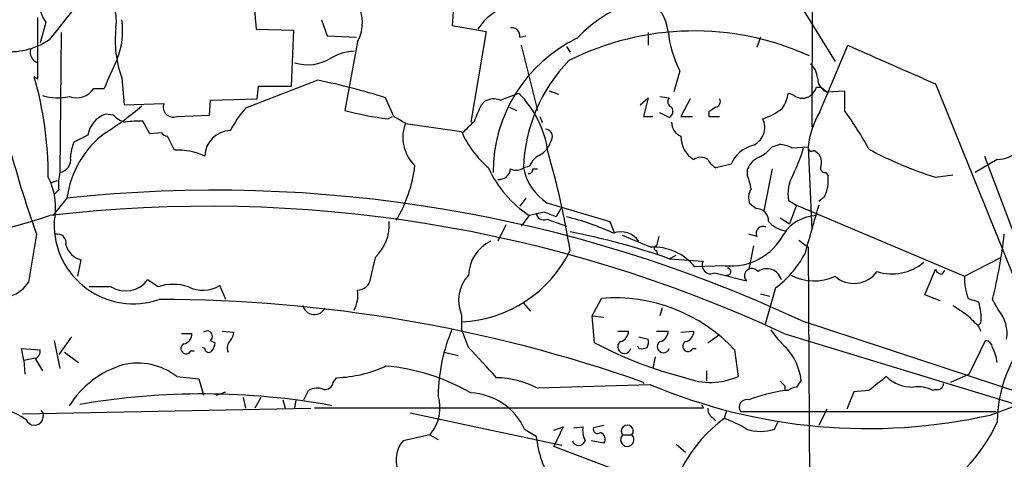
# Model space of a CAD drawing. Extents: x 13 to 1026, y 0 to 869.
# Drawn here: x 537 to 609, y 758 to 790 of the extents above; entities that cross this region are included whole.
import ezdxf

# ---------------------------------------------------------------- set-up
doc = ezdxf.new("R2010")
doc.units = 0
doc.header["$MEASUREMENT"] = 0
doc.layers.add('MAIN', color=5, linetype='CONTINUOUS')

msp = doc.modelspace()

# ---------------------------------------------------------------- linework, layer by layer
at = {"layer": 'MAIN'}
for p, q in [((594.6987, 804.926), (594.614, 781.9814)), ((554.1433, 791.0407), (554.3127, 789.0934)), ((568.6213, 790.702), (568.5367, 789.3474)), ((593.598, 791.1254), (596.3073, 786.7227)), ((538.48, 785.4527), (538.48, 789.94)), ((539.0727, 789.6014), (538.6493, 788.0774)), ((559.054, 789.7707), (559.4773, 788.5854)), ((568.5367, 789.3474), (570.992, 788.924)), ((540.1733, 788.8394), (540.0887, 778.6794)), ((554.3127, 789.0934), (557.022, 789.0087)), ((557.022, 789.0087), (556.8527, 784.9447)), ((559.4773, 788.5854), (561.594, 788.5007)), ((570.992, 788.924), (569.8913, 782.32)), ((573.4473, 788.5007), (573.8707, 788.5854)), ((582.7607, 788.8394), (582.7607, 787.908)), ((590.8887, 788.5007), (590.6347, 787.7387)), ((561.6787, 788.162), (560.7473, 783.1667)), ((573.532, 787.908), (574.7173, 783.1667)), ((576.834, 787.8234), (577.088, 787.4)), ((595.2067, 783.082), (597.2387, 787.908)), ((538.48, 785.4527), (538.226, 785.622)), ((585.0467, 786.0454), (584.6233, 784.5214)), ((544.576, 785.5374), (544.7453, 783.59)), ((558.8, 785.368), (553.5507, 783.336)), ((554.3973, 784.0134), (554.482, 784.9447)), ((554.482, 784.9447), (556.8527, 784.9447)), ((603.5887, 785.114), (609.4307, 770.7207)), ((542.544, 784.7754), (543.306, 784.7754)), ((572.008, 783.9287), (573.3627, 784.4367)), ((575.564, 784.606), (576.2413, 784.352)), ((583.6073, 784.1827), (584.2847, 784.098)), ((593.344, 784.2674), (592.9207, 784.4367)), ((594.9527, 784.86), (595.2913, 784.86)), ((595.2913, 784.86), (595.7147, 784.5214)), ((595.7147, 784.5214), (596.9847, 784.606)), ((596.9847, 784.606), (596.9847, 783.1667)), ((544.7453, 783.59), (547.624, 783.6747)), ((550.926, 782.828), (551.0107, 783.9287)), ((551.0107, 783.9287), (554.3973, 784.0134)), ((564.3033, 782.7434), (563.7107, 784.098)), ((570.6533, 783.59), (570.9073, 783.844)), ((582.168, 783.59), (582.7607, 784.098)), ((582.7607, 784.098), (582.422, 782.7434)), ((585.8087, 784.0134), (585.1313, 782.7434)), ((543.9833, 782.828), (543.3907, 782.9127)), ((548.5553, 782.7434), (550.926, 782.828)), ((563.88, 782.574), (564.2187, 782.7434)), ((572.6853, 783.4207), (573.1933, 783.1667)), ((574.8867, 782.7434), (575.056, 782.32)), ((582.422, 782.7434), (583.0993, 782.7434)), ((584.2847, 782.6587), (583.6073, 782.9974)), ((585.1313, 782.7434), (585.978, 782.7434)), ((587.1633, 783.082), (587.1633, 782.7434)), ((587.1633, 782.7434), (587.9253, 782.7434)), ((546.608, 781.4734), (546.1, 782.4047)), ((565.15, 782.2354), (569.214, 781.6427)), ((542.1207, 781.3887), (541.1047, 780.8807)), ((547.4547, 781.558), (546.608, 781.4734)), ((548.386, 780.288), (547.878, 781.304)), ((575.7333, 781.05), (575.4793, 780.4574)), ((591.7353, 780.542), (592.2433, 780.7114)), ((593.1747, 780.4574), (594.36, 780.542)), ((594.36, 780.542), (594.614, 774.5307)), ((594.7833, 780.288), (595.122, 780.034)), ((588.772, 779.272), (587.6713, 779.018)), ((608.076, 779.6107), (606.4673, 778.6794)), ((607.1447, 779.8647), (609.5153, 773.5994)), ((574.1247, 779.1027), (573.7013, 779.018)), ((574.3787, 778.9334), (574.7173, 778.9334)), ((589.9573, 778.4254), (589.9573, 778.9334)), ((591.7353, 778.9334), (591.1427, 775.8854)), ((595.63, 778.6794), (595.7993, 778.4254)), ((603.5887, 778.3407), (604.8587, 778.51)), ((539.4113, 777.9174), (539.9193, 778.0867)), ((540.004, 777.4094), (539.6653, 777.0707)), ((540.5967, 776.8167), (539.5807, 775.5467)), ((573.8707, 776.8167), (573.4473, 776.224)), ((575.3947, 776.478), (579.9667, 775.1234)), ((590.55, 776.0547), (590.1267, 776.3934)), ((592.9207, 776.6474), (593.5133, 776.3087)), ((593.5133, 776.3087), (593.0053, 774.954)), ((593.5133, 776.3087), (605.7053, 771.144)), ((595.5453, 776.9014), (595.122, 776.5627)), ((575.2253, 775.8007), (574.1247, 775.5467)), ((576.4107, 776.0547), (576.072, 775.462)), ((572.4313, 774.8694), (571.8387, 773.684)), ((574.1247, 775.5467), (573.532, 774.7847)), ((575.3947, 775.2927), (576.834, 774.7847)), ((579.9667, 775.1234), (580.3053, 774.2767)), ((592.328, 775.3774), (593.0053, 774.954)), ((538.3953, 774.192), (537.8027, 770.7207)), ((590.6347, 774.0227), (590.042, 774.192)), ((582.93, 773.2607), (580.898, 774.1074)), ((583.5227, 774.0227), (583.3533, 773.3454)), ((593.6827, 773.7687), (594.36, 773.2607)), ((583.3533, 773.0067), (583.438, 772.668)), ((590.3807, 773.3454), (590.042, 771.652)), ((594.36, 773.2607), (594.614, 725.678)), ((541.6127, 772.3294), (541.3587, 771.144)), ((562.9487, 772.4987), (562.5253, 770.636)), ((584.2847, 772.414), (584.7927, 772.668)), ((584.2847, 772.414), (586.74, 772.2447)), ((605.7053, 771.144), (608.33, 772.4987)), ((588.3487, 771.906), (586.1473, 771.8214)), ((587.5867, 771.398), (589.8727, 770.8054)), ((602.8267, 769.7894), (603.5887, 771.652)), ((604.0967, 771.3134), (604.266, 771.5674)), ((547.2007, 770.382), (546.4387, 770.89)), ((543.814, 770.382), (542.2053, 770.382)), ((552.1113, 769.4507), (551.688, 770.4667)), ((590.8887, 769.874), (591.566, 769.7047)), ((591.9893, 770.2974), (591.2273, 767.6727)), ((573.7013, 769.1967), (574.2093, 768.604)), ((578.6967, 768.2654), (579.374, 769.5354)), ((603.9273, 769.366), (602.8267, 769.7894)), ((605.9593, 769.5354), (606.7213, 769.2814)), ((608.1607, 768.6887), (607.7373, 769.4507)), ((583.7767, 768.858), (583.6073, 768.2654)), ((569.214, 768.35), (569.214, 767.334)), ((578.6967, 768.2654), (579.5433, 768.1807)), ((578.866, 766.318), (578.6967, 768.2654)), ((593.852, 767.9267), (611.0393, 762.254)), ((606.8907, 767.7574), (606.7213, 767.588)), ((551.8573, 767.1647), (552.704, 767.08)), ((569.722, 765.9794), (569.214, 767.334)), ((580.5593, 767.1647), (581.3213, 767.1647)), ((583.3533, 767.1647), (584.2, 767.1647)), ((585.1313, 767.08), (586.0627, 767.1647)), ((606.7213, 767.5034), (606.8907, 767.1647)), ((539.6653, 766.4874), (540.0887, 764.4554)), ((540.9353, 766.7414), (540.004, 765.4714)), ((548.894, 766.9954), (549.656, 766.9954)), ((551.0107, 766.4874), (551.3493, 766.318)), ((582.0833, 766.7414), (582.7607, 766.572)), ((587.0787, 766.318), (587.9253, 766.9107)), ((592.582, 766.9954), (609.2613, 761.9154)), ((606.044, 764.032), (607.2293, 766.4874)), ((537.464, 765.048), (537.2947, 765.8947)), ((537.2947, 765.8947), (538.6493, 765.81)), ((540.4273, 765.6407), (541.4433, 764.8787)), ((549.5713, 765.7254), (549.8253, 765.7254)), ((550.5873, 765.8947), (550.418, 765.9794)), ((567.944, 765.6407), (568.96, 765.3867)), ((582.0833, 765.8947), (581.9987, 766.064)), ((585.978, 765.8947), (586.232, 765.8947)), ((589.026, 765.81), (589.28, 763.8627)), ((537.464, 765.048), (538.3107, 765.2174)), ((537.464, 765.048), (537.5487, 764.032)), ((538.3107, 765.1327), (538.8187, 764.286)), ((583.2687, 765.302), (583.0993, 764.4554)), ((586.994, 764.286), (586.994, 763.524)), ((548.5553, 763.8627), (550.164, 763.6934)), ((550.164, 763.6934), (550.5027, 762.508)), ((559.9007, 763.4394), (560.1547, 763.778)), ((606.044, 764.032), (604.6893, 763.4394)), ((551.434, 762.508), (552.1113, 762.762)), ((557.784, 762.1694), (558.1227, 762.8467)), ((582.93, 763.27), (574.7173, 763.016)), ((582.422, 763.4394), (582.422, 763.3547)), ((592.6667, 763.1854), (592.6667, 762.8467)), ((592.9207, 762.8467), (592.6667, 762.8467)), ((597.662, 762.762), (597.154, 761.492)), ((598.7627, 762.8467), (597.662, 762.762)), ((603.5887, 762.9314), (603.4193, 762.8467)), ((553.3813, 762.3387), (553.5507, 761.5767)), ((554.6513, 762.3387), (554.228, 761.5767)), ((556.26, 762.1694), (556.4293, 761.5767)), ((557.1913, 762.1694), (557.1067, 761.5767)), ((537.3793, 761.1534), (558.292, 761.5767)), ((586.74, 761.5767), (558.546, 761.5767)), ((586.6553, 761.8307), (586.74, 761.5767)), ((588.4333, 761.4074), (588.264, 760.8147)), ((589.4493, 761.3227), (607.9913, 761.3227)), ((595.7147, 761.492), (595.122, 760.3067)), ((565.4887, 761.238), (576.4953, 758.8674)), ((587.4173, 760.8994), (587.6713, 760.6454)), ((573.786, 760.0527), (574.6327, 759.5447)), ((575.9027, 759.968), (576.58, 760.222)), ((576.58, 760.222), (575.9027, 758.7827)), ((577.342, 760.1374), (578.0193, 760.222)), ((579.5433, 760.3067), (578.7813, 760.1374)), ((591.9047, 760.0527), (592.1587, 760.5607)), ((566.928, 759.6294), (564.9807, 759.206)), ((566.928, 759.6294), (567.5207, 759.2907)), ((579.5433, 759.0367), (578.612, 759.206)), ((580.898, 759.6294), (581.5753, 759.6294)), ((589.1107, 753.7874), (575.9027, 758.7827)), ((584.7927, 758.952), (585.47, 758.3594))]:
    msp.add_line(p, q, dxfattribs=at)
for centre, radius, start, end in [((1811.3515, -225.1229), 1626.3876, 141.225598, 141.4547821), ((540.5455, 789.6723), 3.6409, 352.197271, 42.699339), ((540.3654, 790.7421), 1.724, 134.487689, 221.425718), ((584.9034, 781.6283), 9.9735, 73.887391, 137.111594), ((580.5979, 788.4621), 3.6316, 7.307204, 53.447855), ((558.9898, 789.5681), 3.0343, 332.393691, 30.879236), ((573.9021, 786.8171), 4.1775, 108.151296, 146.982112), ((552.0081, 788.2465), 7.9104, 173.237397, 200.027476), ((539.0099, 788.9663), 5.6239, 338.356181, 8.223321), ((572.8547, 788.5854), 0.5986, 351.865837, 98.134163), ((586.0797, 768.6544), 20.2956, 65.659547, 116.564799), ((592.289, 789.7395), 8.13, 185.756876, 207.02489), ((536.424, 792.6317), 5.1883, 262.766225, 304.019327), ((582.3125, 778.6864), 10.8125, 115.862152, 180.037093), ((1298.9293, 2374.0464), 1734.4177, 246.135916, 246.3650937), ((538.7435, 787.4047), 0.8108, 162.092449, 251.033143), ((561.6233, 783.7462), 3.7438, 93.04086, 120.356135), ((571.9387, 773.4402), 30.7948, 154.09879, 158.402228), ((558.04, 789.7443), 3.2435, 253.276899, 301.429398), ((585.4914, 778.6147), 11.797, 136.014544, 178.040866), ((593.5703, 785.4389), 1.4703, 3.841292, 49.28881), ((512.677, 778.3455), 26.565, 359.989647, 15.897253), ((549.5598, 739.5097), 46.78, 72.392227, 78.60775), ((596.1221, 785.5268), 1.0849, 179.440159, 247.941625), ((539.9564, 787.9966), 3.8989, 253.034162, 281.984627), ((541.274, 785.6219), 1.5262, 250.558299, 326.315138), ((568.014, 779.1166), 7.544, 8.282944, 44.846407), ((589.7708, 785.0166), 3.2028, 328.350542, 349.56859), ((593.9367, 785.0291), 0.9651, 232.11252, 307.882794), ((593.8518, 785.199), 1.1519, 306.026276, 342.884837), ((531.2961, 800.6008), 22.559, 302.42074, 310.728568), ((548.3073, 783.4267), 0.7269, 160.051911, 289.948089), ((274.0954, 909.9882), 322.371, 336.686244, 336.915443), ((571.5423, 782.7859), 1.234, 67.828717, 120.96933), ((584.5951, 783.8158), 0.4195, 137.724474, 250.347095), ((587.6007, 783.8017), 0.3875, 280.497939, 33.11188), ((543.994, 781.1188), 1.8926, 108.58812, 171.801398), ((545.2451, 783.9716), 1.703, 222.186781, 255.891948), ((559.6396, 777.9887), 8.1036, 138.710248, 152.524891), ((567.0807, 808.0665), 25.6926, 255.729128, 262.8437), ((437.7024, 570.774), 246.8984, 58.922667, 59.151806), ((584.0285, 783.1154), 0.5237, 299.291595, 35.659773), ((672.0999, 656.2399), 152.6537, 123.578078, 123.807241), ((589.7743, 786.7391), 4.3584, 287.129501, 308.665146), ((600.4965, 779.9075), 6.1692, 149.031306, 174.096726), ((578.1101, 769.1929), 23.4844, 28.427858, 36.514377), ((545.8037, 777.2841), 5.1292, 86.688312, 100.943202), ((567.7745, 781.2193), 2.8143, 158.835617, 226.219426), ((358.0595, 993.6187), 299.3188, 314.888806, 315.118002), ((585.5388, 782.3094), 1.0848, 179.440159, 247.93673), ((589.8114, 781.9391), 1.399, 290.266525, 26.989986), ((547.5027, 775.9409), 6.9613, 126.206006, 172.772487), ((547.9207, 781.8549), 0.5526, 212.502209, 265.567893), ((552.5193, 779.7954), 1.9332, 92.054294, 177.945706), ((576.1499, 784.7538), 7.6017, 204.158634, 228.985522), ((575.2932, 781.3041), 0.5082, 329.999205, 88.105497), ((587.0229, 781.2417), 1.8927, 178.113641, 239.513888), ((607.8732, 782.3879), 2.7846, 274.176508, 342.660827), ((616.2107, 801.964), 82.6228, 194.662593, 199.641276), ((544.0002, 779.6329), 3.1529, 156.686636, 177.325897), ((590.8983, 778.4146), 2.2926, 105.231008, 158.03895), ((592.1279, 778.4535), 2.2608, 62.418273, 87.074191), ((548.6513, 775.7321), 4.5636, 64.898309, 93.332695), ((573.9139, 781.6838), 1.9886, 293.828505, 321.923362), ((516.0893, 763.1496), 61.79, 9.179374, 16.021385), ((589.3649, 782.4889), 3.0674, 297.979423, 320.602432), ((584.3893, 783.1035), 9.9889, 332.621752, 344.638682), ((594.614, 780.4856), 0.2602, 167.480746, 310.589353), ((594.3603, 779.4414), 0.9651, 344.739674, 37.882794), ((611.3984, 803.6357), 26.4732, 241.490639, 252.842199), ((539.9193, 779.6108), 0.9466, 280.308095, 10.296185), ((556.2873, 780.2146), 9.5951, 328.547959, 353.85447), ((575.9447, 778.2987), 1.9897, 128.08865, 156.16616), ((586.5707, 778.9547), 0.8297, 52.246149, 127.753851), ((588.3912, 780.3304), 1.4969, 208.737847, 241.253601), ((591.3964, 778.3408), 1.5563, 112.372926, 157.618864), ((595.5877, 779.0181), 0.3413, 150.265529, 277.11877), ((543.2227, 777.8326), 3.2464, 164.879861, 187.490378), ((578.8153, 782.5516), 8.4303, 204.781217, 236.193064), ((571.9131, 779.0305), 0.8624, 265.050405, 353.53508), ((573.166, 779.7426), 0.9009, 243.924158, 306.455225), ((577.5962, 779.7802), 3.9688, 191.072389, 236.309532), ((574.0823, 778.8911), 0.2994, 261.878017, 8.121983), ((595.8844, 777.0707), 2.9938, 151.264752, 188.128478), ((534.6929, 776.0794), 5.0801, 348.178897, 26.431389), ((586.3593, 776.9439), 3.8911, 8.127395, 22.379735), ((592.8798, 778.1288), 2.9345, 335.275042, 5.800932), ((551.3126, 677.0526), 100.338, 64.915068, 96.130771), ((591.2697, 776.8591), 1.2342, 149.041816, 202.167779), ((1483.6265, 520.5271), 924.5888, 163.9400126, 164.1691922), ((405.1799, 1308.2916), 583.45, 290.296703, 294.3876689), ((550.8939, 677.4785), 98.748, 65.028563, 96.726989), ((575.1602, 775.7681), 0.5301, 185.640682, 296.255687), ((490.9616, 563.9262), 228.0157, 68.082851, 68.312001), ((590.6092, 775.1826), 0.8741, 356.116598, 93.883402), ((514.6876, 851.6883), 80.0289, 280.855233, 287.931362), ((545.4246, 774.9028), 5.7609, 178.648264, 288.843816), ((560.681, 774.8855), 3.2923, 313.534227, 4.143768), ((571.8806, 755.8779), 20.2008, 65.61541, 75.805882), ((593.0442, 776.4824), 2.0711, 221.008179, 259.497944), ((595.0529, 772.6196), 2.9288, 91.960574, 147.528658), ((539.894, 773.574), 0.6346, 346.883564, 103.116436), ((567.3622, 724.1479), 51.1467, 70.678905, 79.038175), ((580.7557, 772.7351), 1.6318, 35.555229, 109.138924), ((588.759, 776.2089), 4.3224, 264.55307, 332.185217), ((591.072, 774.2627), 0.4988, 61.241037, 208.758963), ((570.044, 778.6282), 38.7945, 346.315979, 353.433788), ((572.5432, 771.1349), 2.8228, 115.438474, 178.095716), ((542.0286, 773.846), 1.5726, 195.338839, 254.664675), ((568.8413, 776.9949), 9.1604, 272.331758, 334.191049), ((583.105, 769.3363), 3.9283, 39.243637, 92.553288), ((583.3534, 773.176), 0.1694, 90.033823, 269.966157), ((587.5604, 776.2556), 7.424, 306.624475, 331.846387), ((587.2904, 771.9484), 0.6251, 151.704831, 298.295169), ((600.4419, 774.8554), 3.5434, 252.142351, 310.475543), ((588.4952, 771.4794), 0.2583, 256.13058, 84.936103), ((590.2799, 771.1642), 0.5427, 35.936556, 221.384551), ((591.3599, 770.5975), 1.0927, 15.526918, 125.892442), ((597.6788, 772.6861), 2.0637, 228.351013, 324.329028), ((604.0289, 771.762), 0.4537, 194.030118, 278.59446), ((535.7206, 772.0216), 2.4551, 289.316149, 328.00278), ((544.8603, 772.0105), 1.9357, 237.279535, 324.629206), ((561.594, 771.2286), 1.1039, 274.400696, 327.530798), ((571.6922, 769.3969), 2.6902, 137.084754, 202.901321), ((594.7831, 774.3942), 3.5898, 241.859446, 295.124499), ((609.6041, 770.9353), 3.9044, 176.935922, 201.010855), ((548.3013, 766.9755), 3.5799, 72.093444, 107.905033), ((550.4692, 772.4701), 2.345, 242.929032, 301.3149), ((559.3929, 769.7893), 2.3108, 331.556163, 8.428513), ((547.2849, 663.7536), 105.6971, 70.583542, 89.999783), ((580.3344, 757.6575), 11.9167, 43.166859, 94.622654), ((602.7461, 768.0681), 4.1562, 355.71284, 16.973098), ((558.5324, 769.2159), 0.8542, 192.749262, 335.229076), ((774.7166, 1022.6884), 305.2796, 236.192723, 236.421906), ((606.1372, 766.9809), 2.6479, 351.116468, 40.163804), ((817.9478, 979.5764), 299.3185, 224.885395, 225.114578), ((617.9709, 760.4979), 9.8951, 129.837376, 179.636366), ((550.7567, 766.7837), 0.3875, 310.593275, 130.604502), ((551.747, 767.1394), 0.9588, 317.155503, 356.448267), ((580.544, 762.2862), 13.0252, 157.198395, 179.024289), ((580.5804, 767.1295), 0.7417, 281.532613, 2.720065), ((583.4591, 767.1295), 0.7417, 281.525044, 2.720065), ((585.3218, 767.1295), 0.7417, 281.525044, 2.720065), ((596.648, 770.4683), 5.9443, 212.786712, 229.039582), ((548.9153, 766.96), 0.7415, 281.51299, 2.736234), ((550.3938, 766.3768), 0.9573, 317.120783, 356.478547), ((553.0005, 765.937), 0.7785, 135.005204, 202.37413), ((592.3871, 791.6177), 28.6861, 241.878296, 256.046738), ((581.025, 766.0217), 0.4827, 127.87186, 344.745922), ((581.8289, 766.4028), 0.947, 333.443066, 10.291859), ((583.8613, 766.0358), 0.4462, 124.694341, 341.569111), ((585.6393, 766.064), 0.3787, 116.558284, 333.441716), ((607.1445, 765.8946), 0.5988, 8.140927, 81.859073), ((537.9718, 765.7254), 0.6828, 299.760495, 7.11773), ((549.2326, 765.8947), 0.3787, 116.558284, 333.441716), ((550.8715, 765.9007), 0.2843, 181.209443, 321.928805), ((20.361, 256.8538), 749.0036, 42.5939381, 42.8231097), ((582.2528, 766.825), 0.9456, 259.674018, 296.58673), ((589.4831, 763.0211), 4.4083, 7.660091, 42.150675), ((604.6033, 764.4126), 3.5038, 7.644459, 26.562126), ((546.5988, 758.1212), 6.8674, 106.392695, 148.14107), ((545.7319, 760.2564), 4.58, 51.942335, 103.525901), ((559.8567, 772.9202), 9.1471, 271.866958, 294.919074), ((562.4095, 749.7127), 14.9687, 60.011181, 85.013083), ((571.6207, 757.1165), 6.6628, 62.305381, 88.853635), ((587.2736, 768.3813), 4.944, 248.604462, 293.942721), ((677.1598, 848.0421), 119.7487, 224.893867, 225.123016), ((720.6941, 678.6721), 152.6537, 146.192759, 146.421922), ((853.3975, 445.855), 406.5988, 128.545221, 128.774404), ((601.877, 765.7066), 2.6079, 224.993786, 272.263477), ((558.7577, 761.7879), 1.2346, 67.845274, 120.952614), ((559.3311, 763.4933), 0.5721, 259.139814, 354.594323), ((598.6888, 800.6696), 40.5841, 247.151253, 282.637682), ((594.3781, 750.7905), 12.1771, 98.079264, 110.86009), ((593.5727, 762.1437), 0.9588, 93.551733, 132.844497), ((602.3187, 760.8152), 2.3105, 61.55262, 98.429604), ((603.7262, 763.3653), 0.4552, 252.416941, 358.665732), ((550.435, 710.6159), 51.9836, 79.603393, 99.865892), ((564.5512, 761.6191), 3.0997, 320.066155, 16.66472), ((569.6514, 758.1195), 4.5642, 25.05921, 86.987081), ((589.9056, 761.6341), 0.5524, 75.704649, 214.311416), ((535.2824, 757.5688), 3.9395, 53.362804, 95.21971), ((538.2357, 760.984), 0.6538, 202.862562, 40.354188), ((587.7562, 761.4921), 0.6828, 172.88227, 240.239505), ((541.8232, 854.011), 140.2072, 290.928119, 318.617636), ((594.5152, 752.3559), 10.518, 126.465044, 175.425862), ((586.0758, 754.1159), 7.0471, 57.398918, 71.910088), ((579.6288, 759.9682), 1.6294, 171.03889, 207.890873), ((579.0776, 760.0315), 0.3147, 160.332702, 312.282263), ((581.2367, 759.9031), 0.4355, 321.050406, 218.941322), ((590.8887, 763.0167), 3.1333, 251.079309, 288.920691), ((596.7359, 765.8143), 12.4979, 297.402797, 335.142827), ((566.6114, 757.8065), 2.1489, 139.363134, 285.398232), ((582.1399, 760.2714), 7.5423, 185.529028, 213.050396), ((577.723, 759.3331), 0.4827, 195.265529, 344.734472), ((579.1623, 759.333), 0.4827, 322.12814, 74.745922), ((581.2366, 759.2786), 0.4876, 133.986168, 46.005377), ((597.9703, 815.0786), 61.9282, 261.774906, 295.367044)]:
    msp.add_arc(centre, radius, start, end, dxfattribs=at)

doc.saveas('drawing.dxf')
